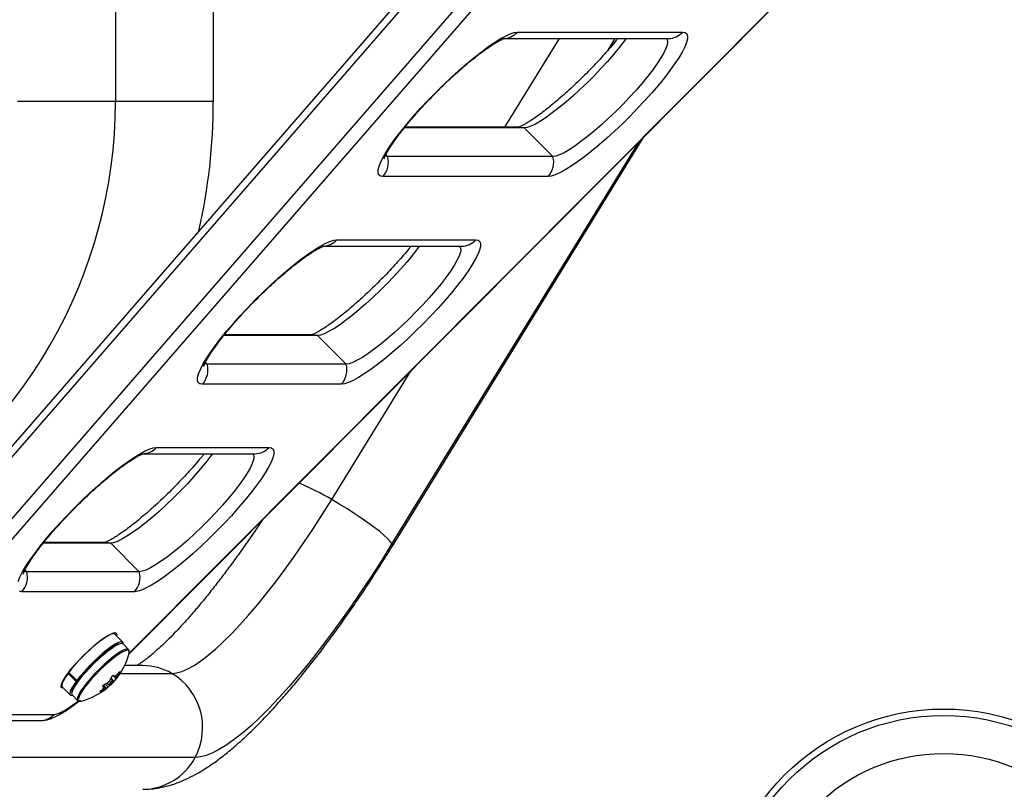
# Model space of a CAD drawing. Extents: x 1751 to 2361, y 2179 to 2638.
# Drawn here: x 2057 to 2069, y 2444 to 2453 of the extents above; entities that cross this region are included whole.
import ezdxf

# ---------------------------------------------------------------- set-up
doc = ezdxf.new("R2010")
doc.units = 0
doc.header["$LTSCALE"] = 0.125
doc.header["$MEASUREMENT"] = 0
doc.layers.add('CONTOUR', color=7, linetype='CONTINUOUS')

msp = doc.modelspace()

# ---------------------------------------------------------------- linework, layer by layer
at = {"layer": 'CONTOUR'}
for p, q in [((2058.40724, 2455.69607), (2058.40724, 2452.13357)), ((2059.59474, 2455.69607), (2059.59474, 2452.13357)), ((2063.02616, 2454.71175), (2055.17276, 2445.67802)), ((2063.04757, 2454.60752), (2055.19417, 2445.57378)), ((2063.39498, 2454.26019), (2055.54159, 2445.22645)), ((2063.56225, 2454.2004), (2055.70885, 2445.16667)), ((2058.57208, 2445.43617), (2066.78484, 2453.68003)), ((2058.5728, 2445.44308), (2066.78155, 2453.68293)), ((2063.28257, 2452.97334), (2065.28759, 2452.97334)), ((2063.12557, 2452.89701), (2065.11389, 2452.89701)), ((2063.78953, 2452.89701), (2063.12779, 2451.82051)), ((2064.38324, 2452.7576), (2064.46894, 2452.89701)), ((2058.40724, 2452.13357), (2057.21974, 2452.13357)), ((2059.59474, 2452.13357), (2058.40724, 2452.13357)), ((2063.36608, 2451.81308), (2061.91045, 2451.81308)), ((2063.30766, 2451.82051), (2061.91638, 2451.82051)), ((2063.71349, 2451.46575), (2063.36608, 2451.81308)), ((2064.75727, 2451.64478), (2061.76152, 2446.77138)), ((2061.76684, 2446.74222), (2064.81796, 2451.7057)), ((2061.70846, 2451.46575), (2061.68726, 2451.48695)), ((2063.71349, 2451.46575), (2061.70846, 2451.46575)), ((2063.65507, 2451.22318), (2061.65004, 2451.22318)), ((2061.09384, 2450.45565), (2062.77941, 2450.45565)), ((2060.93684, 2450.37932), (2062.6057, 2450.37932)), ((2060.85789, 2449.29539), (2059.72172, 2449.29539)), ((2060.79947, 2449.30282), (2059.72765, 2449.30282)), ((2061.2053, 2448.94806), (2060.85789, 2449.29539)), ((2059.51973, 2448.94806), (2059.49853, 2448.96926)), ((2061.2053, 2448.94806), (2059.51973, 2448.94806)), ((2061.03131, 2447.30476), (2061.99433, 2448.87138)), ((2061.14688, 2448.70549), (2059.46131, 2448.70549)), ((2058.74811, 2447.86163), (2060.09751, 2447.86163)), ((2058.90511, 2447.93796), (2060.27122, 2447.93796)), ((2058.3497, 2446.7777), (2057.53299, 2446.7777)), ((2058.29128, 2446.78513), (2057.53892, 2446.78513)), ((2058.69711, 2446.43038), (2058.3497, 2446.7777)), ((2057.331, 2446.43038), (2057.3098, 2446.45157)), ((2058.69711, 2446.43038), (2057.331, 2446.43038)), ((2058.63869, 2446.1878), (2057.27258, 2446.1878)), ((2058.49661, 2445.57474), (2058.39916, 2445.67217)), ((2058.20952, 2445.58096), (2058.20852, 2445.58196)), ((2058.27792, 2445.63342), (2058.27393, 2445.62762)), ((2058.56695, 2445.48875), (2058.50012, 2445.55557)), ((2058.57249, 2445.44172), (2058.57435, 2445.44998)), ((2057.83271, 2445.19784), (2057.84504, 2445.20557)), ((2057.93016, 2445.10041), (2057.83271, 2445.19784)), ((2057.84129, 2445.20933), (2057.93874, 2445.1119)), ((2057.85541, 2445.22797), (2057.85553, 2445.22785)), ((2058.45864, 2445.21111), (2058.45503, 2445.21473)), ((2058.46529, 2445.19794), (2059.09078, 2445.19794)), ((2058.73956, 2445.29198), (2058.5188, 2445.29198)), ((2057.93016, 2445.10041), (2057.94885, 2445.11213)), ((2057.95677, 2445.12275), (2057.93874, 2445.1119)), ((2058.30226, 2445.0795), (2058.32537, 2445.0564)), ((2058.38061, 2445.11165), (2058.35409, 2445.13816)), ((2058.36224, 2445.07331), (2058.3574, 2445.07815)), ((2058.36806, 2445.08955), (2058.37315, 2445.08446)), ((2058.41674, 2445.13216), (2058.37669, 2445.1722)), ((2058.40956, 2445.16511), (2058.4244, 2445.15027)), ((2058.41456, 2445.17003), (2058.42759, 2445.157)), ((2057.76093, 2445.03379), (2057.85838, 2444.93636)), ((2058.22619, 2444.98036), (2058.22966, 2444.97689)), ((2058.27169, 2445.02761), (2058.25341, 2445.04589)), ((2058.27188, 2445.02746), (2058.25343, 2445.04591)), ((2058.25822, 2445.0518), (2058.29365, 2445.01638)), ((2058.2999, 2445.01625), (2058.26148, 2445.05466)), ((2058.28584, 2445.012), (2058.27201, 2445.02583)), ((2058.28286, 2445.06751), (2058.31861, 2445.03178)), ((2057.88148, 2444.93677), (2057.94831, 2444.86996)), ((2055.30042, 2444.6246), (2057.48959, 2444.6246)), ((2055.47413, 2444.70093), (2057.6633, 2444.70093)), ((2059.37317, 2444.17837), (2052.38506, 2444.17837))]:
    msp.add_line(p, q, dxfattribs=at)
at = {"layer": 'CONTOUR', "flags": 128}
for points in [[(2061.65004, 2451.22318), (2061.62079, 2451.22831), (2061.60144, 2451.24364), (2061.59224, 2451.26899), (2061.59328, 2451.30406), (2061.60456, 2451.34844), (2061.62594, 2451.40161), (2061.65718, 2451.46296), (2061.6979, 2451.53175), (2061.74763, 2451.60718), (2061.80578, 2451.68837), (2061.87168, 2451.77436), (2061.94455, 2451.86415), (2062.02354, 2451.95669), (2062.10772, 2452.05089), (2062.1961, 2452.14564), (2062.28766, 2452.23983), (2062.3813, 2452.33237), (2062.47594, 2452.42216), (2062.57047, 2452.50816), (2062.66378, 2452.58935), (2062.75477, 2452.66478), (2062.84238, 2452.73357), (2062.92558, 2452.79491), (2063.0034, 2452.84808), (2063.07492, 2452.89246), (2063.13931, 2452.92753), (2063.1958, 2452.95288), (2063.24374, 2452.96821), (2063.28257, 2452.97334)], [(2065.28759, 2452.97334), (2065.31685, 2452.96821), (2065.33619, 2452.95288), (2065.3454, 2452.92753), (2065.34436, 2452.89246), (2065.33308, 2452.84808), (2065.31169, 2452.79491), (2065.28046, 2452.73357), (2065.23974, 2452.66478), (2065.19001, 2452.58935), (2065.13185, 2452.50816), (2065.06595, 2452.42216), (2064.99308, 2452.33237), (2064.9141, 2452.23983), (2064.82992, 2452.14564), (2064.74153, 2452.05089), (2064.64998, 2451.95669), (2064.55634, 2451.86415), (2064.4617, 2451.77436), (2064.36717, 2451.68837), (2064.27386, 2451.60718), (2064.18287, 2451.53175), (2064.09526, 2451.46296), (2064.01205, 2451.40161), (2063.93424, 2451.34844), (2063.86272, 2451.30406), (2063.79833, 2451.26899), (2063.74184, 2451.24364), (2063.6939, 2451.22831), (2063.65507, 2451.22318)], [(2064.60026, 2452.89701), (2064.57806, 2452.86672), (2064.517, 2452.7875), (2064.44894, 2452.70457), (2064.37487, 2452.61913), (2064.29588, 2452.53242), (2064.21312, 2452.44572), (2064.12778, 2452.36027), (2064.04113, 2452.27734), (2063.95441, 2452.19813), (2063.8689, 2452.12379), (2063.78585, 2452.05541), (2063.70645, 2451.99399), (2063.63188, 2451.94042), (2063.56321, 2451.89548), (2063.50146, 2451.85983), (2063.44751, 2451.83399), (2063.40217, 2451.81833), (2063.36608, 2451.81308)], [(2064.60026, 2452.89701), (2064.57806, 2452.86672), (2064.517, 2452.7875), (2064.44894, 2452.70457), (2064.37487, 2452.61913), (2064.29588, 2452.53242), (2064.21312, 2452.44572), (2064.12778, 2452.36027), (2064.04113, 2452.27734), (2063.95441, 2452.19813), (2063.8689, 2452.12379), (2063.78585, 2452.05541), (2063.70645, 2451.99399), (2063.63188, 2451.94042), (2063.56321, 2451.89548), (2063.50146, 2451.85983), (2063.44751, 2451.83399), (2063.40217, 2451.81833), (2063.36608, 2451.81308)], [(2065.08563, 2452.89701), (2065.09791, 2452.88353), (2065.10364, 2452.85769), (2065.09889, 2452.82204), (2065.08372, 2452.7771), (2065.05835, 2452.72353), (2065.02315, 2452.6621), (2064.97865, 2452.59372), (2064.92548, 2452.51939), (2064.86441, 2452.44017), (2064.79635, 2452.35724), (2064.72229, 2452.2718), (2064.6433, 2452.18509), (2064.56053, 2452.09839), (2064.4752, 2452.01294), (2064.38854, 2451.93001), (2064.30183, 2451.8508), (2064.21632, 2451.77646), (2064.13326, 2451.70808), (2064.05387, 2451.64666), (2063.97929, 2451.59309), (2063.91063, 2451.54815), (2063.84887, 2451.5125), (2063.79493, 2451.48666), (2063.74958, 2451.471), (2063.71349, 2451.46575)], [(2065.08563, 2452.89701), (2065.09791, 2452.88353), (2065.10364, 2452.85769), (2065.09889, 2452.82204), (2065.08372, 2452.7771), (2065.05835, 2452.72353), (2065.02315, 2452.6621), (2064.97865, 2452.59372), (2064.92548, 2452.51939), (2064.86441, 2452.44017), (2064.79635, 2452.35724), (2064.72229, 2452.2718), (2064.6433, 2452.18509), (2064.56053, 2452.09839), (2064.4752, 2452.01294), (2064.38854, 2451.93001), (2064.30183, 2451.8508), (2064.21632, 2451.77646), (2064.13326, 2451.70808), (2064.05387, 2451.64666), (2063.97929, 2451.59309), (2063.91063, 2451.54815), (2063.84887, 2451.5125), (2063.79493, 2451.48666), (2063.74958, 2451.471), (2063.71349, 2451.46575)], [(2063.30766, 2451.82051), (2063.33499, 2451.8189), (2063.36608, 2451.81308)], [(2061.70846, 2451.46575), (2061.68216, 2451.471), (2061.67243, 2451.4779)], [(2061.70846, 2451.46575), (2061.68216, 2451.471), (2061.67834, 2451.47315)], [(2059.46131, 2448.70549), (2059.43206, 2448.71062), (2059.41271, 2448.72595), (2059.40351, 2448.7513), (2059.40455, 2448.78637), (2059.41583, 2448.83075), (2059.43721, 2448.88393), (2059.46845, 2448.94527), (2059.50917, 2449.01406), (2059.5589, 2449.08949), (2059.61705, 2449.17068), (2059.68295, 2449.25667), (2059.75582, 2449.34646), (2059.83481, 2449.439), (2059.91899, 2449.5332), (2060.00737, 2449.62795), (2060.09892, 2449.72214), (2060.19257, 2449.81468), (2060.28721, 2449.90447), (2060.38174, 2449.99047), (2060.47505, 2450.07166), (2060.56604, 2450.14709), (2060.65365, 2450.21588), (2060.73685, 2450.27722), (2060.81467, 2450.33039), (2060.88619, 2450.37477), (2060.95057, 2450.40985), (2061.00707, 2450.43519), (2061.05501, 2450.45052), (2061.09384, 2450.45565)], [(2062.77941, 2450.45565), (2062.80866, 2450.45052), (2062.82801, 2450.43519), (2062.83721, 2450.40985), (2062.83617, 2450.37477), (2062.82489, 2450.33039), (2062.80351, 2450.27722), (2062.77227, 2450.21588), (2062.73155, 2450.14709), (2062.68182, 2450.07166), (2062.62367, 2449.99047), (2062.55777, 2449.90447), (2062.4849, 2449.81468), (2062.40591, 2449.72214), (2062.32173, 2449.62795), (2062.23335, 2449.5332), (2062.14179, 2449.439), (2062.04815, 2449.34646), (2061.95351, 2449.25667), (2061.85898, 2449.17068), (2061.76567, 2449.08949), (2061.67468, 2449.01406), (2061.58707, 2448.94527), (2061.50387, 2448.88393), (2061.42605, 2448.83075), (2061.35453, 2448.78637), (2061.29014, 2448.7513), (2061.23365, 2448.72595), (2061.18571, 2448.71062), (2061.14688, 2448.70549)], [(2062.09207, 2450.37932), (2062.06987, 2450.34903), (2062.00881, 2450.26981), (2061.94075, 2450.18688), (2061.86669, 2450.10144), (2061.78769, 2450.01473), (2061.70493, 2449.92803), (2061.6196, 2449.84258), (2061.53294, 2449.75965), (2061.44622, 2449.68044), (2061.36071, 2449.6061), (2061.27766, 2449.53772), (2061.19826, 2449.4763), (2061.12369, 2449.42273), (2061.05502, 2449.37779), (2060.99327, 2449.34214), (2060.93932, 2449.3163), (2060.89398, 2449.30064), (2060.85789, 2449.29539)], [(2062.09207, 2450.37932), (2062.06987, 2450.34903), (2062.00881, 2450.26981), (2061.94075, 2450.18688), (2061.86669, 2450.10144), (2061.78769, 2450.01473), (2061.70493, 2449.92803), (2061.6196, 2449.84258), (2061.53294, 2449.75965), (2061.44622, 2449.68044), (2061.36071, 2449.6061), (2061.27766, 2449.53772), (2061.19826, 2449.4763), (2061.12369, 2449.42273), (2061.05502, 2449.37779), (2060.99327, 2449.34214), (2060.93932, 2449.3163), (2060.89398, 2449.30064), (2060.85789, 2449.29539)], [(2062.57745, 2450.37932), (2062.58972, 2450.36584), (2062.59545, 2450.34), (2062.5907, 2450.30435), (2062.57553, 2450.25941), (2062.55016, 2450.20584), (2062.51497, 2450.14441), (2062.47046, 2450.07604), (2062.41729, 2450.0017), (2062.35623, 2449.92249), (2062.28817, 2449.83955), (2062.2141, 2449.75411), (2062.13511, 2449.6674), (2062.05234, 2449.5807), (2061.96701, 2449.49525), (2061.88035, 2449.41232), (2061.79364, 2449.33311), (2061.70813, 2449.25877), (2061.62507, 2449.19039), (2061.54568, 2449.12897), (2061.4711, 2449.0754), (2061.40244, 2449.03046), (2061.34068, 2448.99481), (2061.28674, 2448.96897), (2061.24139, 2448.95331), (2061.2053, 2448.94806)], [(2062.57745, 2450.37932), (2062.58972, 2450.36584), (2062.59545, 2450.34), (2062.5907, 2450.30435), (2062.57553, 2450.25941), (2062.55016, 2450.20584), (2062.51497, 2450.14441), (2062.47046, 2450.07604), (2062.41729, 2450.0017), (2062.35623, 2449.92249), (2062.28817, 2449.83955), (2062.2141, 2449.75411), (2062.13511, 2449.6674), (2062.05234, 2449.5807), (2061.96701, 2449.49525), (2061.88035, 2449.41232), (2061.79364, 2449.33311), (2061.70813, 2449.25877), (2061.62507, 2449.19039), (2061.54568, 2449.12897), (2061.4711, 2449.0754), (2061.40244, 2449.03046), (2061.34068, 2448.99481), (2061.28674, 2448.96897), (2061.24139, 2448.95331), (2061.2053, 2448.94806)], [(2060.79947, 2449.30282), (2060.8268, 2449.30121), (2060.85789, 2449.29539)], [(2059.51973, 2448.94806), (2059.49343, 2448.95331), (2059.4837, 2448.96021)], [(2059.51973, 2448.94806), (2059.49343, 2448.95331), (2059.48961, 2448.95546)], [(2057.2271, 2446.31306), (2057.24848, 2446.36624), (2057.27972, 2446.42758), (2057.32044, 2446.49637), (2057.37017, 2446.5718), (2057.42832, 2446.65299), (2057.49422, 2446.73898), (2057.56709, 2446.82877), (2057.64608, 2446.92131), (2057.73026, 2447.01551), (2057.81864, 2447.11026), (2057.91019, 2447.20445), (2058.00384, 2447.29699), (2058.09848, 2447.38678), (2058.19301, 2447.47278), (2058.28632, 2447.55397), (2058.37731, 2447.6294), (2058.46492, 2447.69819), (2058.54812, 2447.75953), (2058.62594, 2447.8127), (2058.69746, 2447.85708), (2058.76184, 2447.89216), (2058.81834, 2447.91751), (2058.86628, 2447.93283), (2058.90511, 2447.93796)], [(2059.58388, 2447.86163), (2059.56168, 2447.83134), (2059.50062, 2447.75213), (2059.43256, 2447.66919), (2059.3585, 2447.58375), (2059.27951, 2447.49704), (2059.19674, 2447.41034), (2059.11141, 2447.32489), (2059.02475, 2447.24196), (2058.93804, 2447.16275), (2058.85253, 2447.08841), (2058.76947, 2447.02003), (2058.69007, 2446.95861), (2058.6155, 2446.90504), (2058.54684, 2446.8601), (2058.48508, 2446.82445), (2058.43114, 2446.79861), (2058.38579, 2446.78295), (2058.3497, 2446.7777)], [(2059.58388, 2447.86163), (2059.56168, 2447.83134), (2059.50062, 2447.75213), (2059.43256, 2447.66919), (2059.3585, 2447.58375), (2059.27951, 2447.49704), (2059.19674, 2447.41034), (2059.11141, 2447.32489), (2059.02475, 2447.24196), (2058.93804, 2447.16275), (2058.85253, 2447.08841), (2058.76947, 2447.02003), (2058.69007, 2446.95861), (2058.6155, 2446.90504), (2058.54684, 2446.8601), (2058.48508, 2446.82445), (2058.43114, 2446.79861), (2058.38579, 2446.78295), (2058.3497, 2446.7777)], [(2060.27122, 2447.93796), (2060.30047, 2447.93283), (2060.31982, 2447.91751), (2060.32902, 2447.89216), (2060.32798, 2447.85708), (2060.3167, 2447.8127), (2060.29532, 2447.75953), (2060.26408, 2447.69819), (2060.22336, 2447.6294), (2060.17363, 2447.55397), (2060.11548, 2447.47278), (2060.04958, 2447.38678), (2059.97671, 2447.29699), (2059.89772, 2447.20445), (2059.81354, 2447.11026), (2059.72516, 2447.01551), (2059.63361, 2446.92131), (2059.53996, 2446.82877), (2059.44532, 2446.73898), (2059.35079, 2446.65299), (2059.25748, 2446.5718), (2059.16649, 2446.49637), (2059.07888, 2446.42758), (2058.99568, 2446.36624), (2058.91786, 2446.31306), (2058.84634, 2446.26868), (2058.78196, 2446.23361), (2058.72546, 2446.20826), (2058.67752, 2446.19293), (2058.63869, 2446.1878)], [(2060.06926, 2447.86163), (2060.08153, 2447.84815), (2060.08727, 2447.82231), (2060.08251, 2447.78666), (2060.06734, 2447.74172), (2060.04197, 2447.68815), (2060.00678, 2447.62673), (2059.96227, 2447.55835), (2059.9091, 2447.48401), (2059.84804, 2447.4048), (2059.77998, 2447.32186), (2059.70591, 2447.23642), (2059.62692, 2447.14971), (2059.54416, 2447.06301), (2059.45882, 2446.97757), (2059.37217, 2446.89463), (2059.28545, 2446.81542), (2059.19994, 2446.74108), (2059.11688, 2446.6727), (2059.03749, 2446.61128), (2058.96292, 2446.55771), (2058.89425, 2446.51277), (2058.8325, 2446.47712), (2058.77855, 2446.45128), (2058.7332, 2446.43562), (2058.69711, 2446.43038)], [(2060.06926, 2447.86163), (2060.08153, 2447.84815), (2060.08727, 2447.82231), (2060.08251, 2447.78666), (2060.06734, 2447.74172), (2060.04197, 2447.68815), (2060.00678, 2447.62673), (2059.96227, 2447.55835), (2059.9091, 2447.48401), (2059.84804, 2447.4048), (2059.77998, 2447.32186), (2059.70591, 2447.23642), (2059.62692, 2447.14971), (2059.54416, 2447.06301), (2059.45882, 2446.97757), (2059.37217, 2446.89463), (2059.28545, 2446.81542), (2059.19994, 2446.74108), (2059.11688, 2446.6727), (2059.03749, 2446.61128), (2058.96292, 2446.55771), (2058.89425, 2446.51277), (2058.8325, 2446.47712), (2058.77855, 2446.45128), (2058.7332, 2446.43562), (2058.69711, 2446.43038)], [(2059.09078, 2445.19794), (2059.14905, 2445.20403), (2059.21359, 2445.22226), (2059.28412, 2445.25256), (2059.36034, 2445.2948), (2059.44193, 2445.3488), (2059.52853, 2445.41432), (2059.61977, 2445.49109), (2059.71526, 2445.57877), (2059.81459, 2445.67699), (2059.91735, 2445.78534), (2060.02308, 2445.90334), (2060.13133, 2446.0305), (2060.24165, 2446.16626), (2060.35356, 2446.31005), (2060.46657, 2446.46124), (2060.58021, 2446.6192), (2060.694, 2446.78325), (2060.80743, 2446.95268), (2060.92003, 2447.12676), (2061.03131, 2447.30476)], [(2061.76152, 2446.77138), (2061.74133, 2446.79924), (2061.70864, 2446.83394), (2061.66414, 2446.87476), (2061.60871, 2446.92089), (2061.5435, 2446.97137), (2061.46983, 2447.02518), (2061.3892, 2447.08123), (2061.30325, 2447.13837), (2061.21373, 2447.19545), (2061.12247, 2447.25129), (2061.03131, 2447.30476)], [(2058.29128, 2446.78513), (2058.31862, 2446.78352), (2058.3497, 2446.7777)], [(2061.76152, 2446.77138), (2061.63709, 2446.57203), (2061.51127, 2446.3766), (2061.38451, 2446.18577), (2061.25726, 2446.00021), (2061.12998, 2445.82059), (2061.0031, 2445.64753), (2060.87709, 2445.48166), (2060.75238, 2445.32356), (2060.62943, 2445.17379), (2060.50865, 2445.03288), (2060.39049, 2444.90132), (2060.27536, 2444.77959), (2060.16366, 2444.66811), (2060.05579, 2444.56728), (2059.95214, 2444.47745), (2059.85307, 2444.39895), (2059.75893, 2444.33205), (2059.67005, 2444.27699), (2059.58675, 2444.23396), (2059.50933, 2444.20311), (2059.43805, 2444.18456), (2059.37317, 2444.17837)], [(2061.76685, 2446.74223), (2061.76882, 2446.75092), (2061.76152, 2446.77138)], [(2057.331, 2446.43038), (2057.3047, 2446.43562), (2057.29497, 2446.44252)], [(2057.331, 2446.43038), (2057.3047, 2446.43562), (2057.30088, 2446.43778)], [(2057.27258, 2446.1878), (2057.24333, 2446.19293)], [(2057.77712, 2445.0176), (2057.77133, 2445.01726), (2057.75504, 2445.02238), (2057.7488, 2445.0376), (2057.7528, 2445.06243), (2057.76693, 2445.09615), (2057.79074, 2445.13771), (2057.82352, 2445.18586), (2057.86427, 2445.23912), (2057.91176, 2445.2959), (2057.96453, 2445.35445), (2058.02099, 2445.413), (2058.07942, 2445.46978), (2058.13805, 2445.52305), (2058.19509, 2445.57119), (2058.24881, 2445.61275), (2058.29758, 2445.64647), (2058.33991, 2445.67131), (2058.37453, 2445.68652), (2058.40038, 2445.69164), (2058.40038, 2445.69164)], [(2058.39916, 2445.67217), (2058.39401, 2445.67564), (2058.3744, 2445.67693), (2058.34546, 2445.66793), (2058.30809, 2445.64894), (2058.26348, 2445.62056), (2058.21305, 2445.58369), (2058.1584, 2445.53949), (2058.10127, 2445.48938), (2058.04346, 2445.43494), (2057.98681, 2445.37789), (2057.93312, 2445.32006), (2057.88409, 2445.26327), (2057.84129, 2445.20933)], [(2058.40038, 2445.69164), (2058.41667, 2445.68652), (2058.4229, 2445.67131), (2058.42024, 2445.6511)], [(2058.50012, 2445.55557), (2058.49369, 2445.55949), (2058.47362, 2445.55973), (2058.44446, 2445.5499), (2058.40714, 2445.5303), (2058.36287, 2445.50157), (2058.31307, 2445.46464), (2058.25934, 2445.42068), (2058.20341, 2445.37111), (2058.14707, 2445.31752), (2058.09214, 2445.26165), (2058.04038, 2445.20527), (2057.99345, 2445.15021), (2057.95286, 2445.09824), (2057.91993, 2445.05102), (2057.8957, 2445.01007), (2057.88095, 2444.97671), (2057.87616, 2444.95201), (2057.88148, 2444.93677)], [(2058.44436, 2445.55734), (2058.41674, 2445.54629), (2058.37786, 2445.5245), (2058.33223, 2445.4936), (2058.28142, 2445.45465), (2058.22716, 2445.40897), (2058.17128, 2445.35811), (2058.1157, 2445.30381), (2058.06231, 2445.24792), (2058.01292, 2445.19234), (2057.96922, 2445.13896), (2057.9327, 2445.0896), (2057.9046, 2445.04594), (2057.88587, 2445.00947), (2057.87716, 2444.98143), (2057.87675, 2444.97001)], [(2058.50186, 2445.55383), (2058.5011, 2445.56669), (2058.49146, 2445.57821), (2058.47185, 2445.5795), (2058.44291, 2445.57051), (2058.40554, 2445.55152), (2058.36093, 2445.52314), (2058.3105, 2445.48626), (2058.25585, 2445.44207), (2058.19872, 2445.39195), (2058.14091, 2445.33751), (2058.08426, 2445.28047), (2058.03057, 2445.22263), (2057.98154, 2445.16584), (2057.93874, 2445.1119)], [(2058.5714, 2445.46377), (2058.57086, 2445.48236), (2058.56052, 2445.49268), (2058.54045, 2445.49292), (2058.51129, 2445.48309), (2058.47397, 2445.46349), (2058.4297, 2445.43476), (2058.3799, 2445.39782), (2058.32617, 2445.35386), (2058.27024, 2445.30429), (2058.2139, 2445.25071), (2058.15897, 2445.19483), (2058.10721, 2445.13846), (2058.06028, 2445.0834), (2058.01969, 2445.03142), (2057.98676, 2444.9842), (2057.96253, 2444.94325), (2057.94778, 2444.90989), (2057.94299, 2444.88519), (2057.94832, 2444.86995), (2057.96358, 2444.86465), (2057.98708, 2444.86906)], [(2058.55321, 2445.47962), (2058.54493, 2445.47856), (2058.51625, 2445.46889), (2058.47955, 2445.44961), (2058.43602, 2445.42136), (2058.38704, 2445.38504), (2058.3342, 2445.34181), (2058.2792, 2445.29306), (2058.22379, 2445.24036), (2058.16977, 2445.18541), (2058.11887, 2445.12997), (2058.07272, 2445.07582), (2058.0328, 2445.02471), (2058.00041, 2444.97827), (2057.97658, 2444.938), (2057.96208, 2444.9052), (2057.95813, 2444.88996)], [(2058.57403, 2445.44367), (2058.5751, 2445.44845), (2058.57484, 2445.46817), (2058.56467, 2445.47832), (2058.55321, 2445.47962)], [(2057.83271, 2445.19784), (2057.79934, 2445.14969), (2057.77487, 2445.108), (2057.76009, 2445.07408), (2057.75546, 2445.04901), (2057.76093, 2445.03379)], [(2057.93016, 2445.10041), (2057.89679, 2445.05227), (2057.87232, 2445.01057), (2057.85754, 2444.97665), (2057.85291, 2444.95159), (2057.85858, 2444.93617), (2057.87437, 2444.93088), (2057.88611, 2444.93214)], [(2058.33348, 2445.07309), (2058.32723, 2445.06401), (2058.3249, 2445.05799), (2058.32685, 2445.05592), (2058.33278, 2445.05814), (2058.34178, 2445.06429), (2058.35249, 2445.07345), (2058.36328, 2445.08421), (2058.3725, 2445.09495), (2058.37875, 2445.10403), (2058.38108, 2445.11005), (2058.37913, 2445.11212), (2058.3732, 2445.10991), (2058.36419, 2445.10375), (2058.35348, 2445.09459), (2058.3427, 2445.08383), (2058.33348, 2445.07309)], [(2057.6633, 2444.70093), (2057.69664, 2444.70642), (2057.73956, 2444.72277), (2057.79123, 2444.74966), (2057.85064, 2444.78657), (2057.91664, 2444.83279), (2057.95931, 2444.86496)], [(2057.95813, 2444.88996), (2057.95737, 2444.88091), (2057.96261, 2444.86591), (2057.96723, 2444.86274)], [(2057.96723, 2444.86274), (2057.97763, 2444.8607), (2057.99339, 2444.86289)]]:
    msp.add_lwpolyline(points, dxfattribs=at)
at = {"layer": 'CONTOUR'}
for radius in [2.7275, 2.64952, 2.18858]:
    msp.add_circle((2068.45247, 2442.03798), radius, dxfattribs=at)
for centre, radius, start, end in [((2063.10802, 2453.13473), 0.23772, 270.24272, 317.243614), ((2065.11334, 2453.13406), 0.23705, 270.131819, 317.314229), ((2052.50094, 2452.13357), 5.9063, 300, 0), ((2052.50094, 2452.13357), 7.0938, 347.198537, 0), ((2061.4618, 2451.39684), 0.25612, 317.3088, 15.609564), ((2063.46682, 2451.39684), 0.25612, 317.3088, 15.609564), ((2060.91929, 2450.61704), 0.23772, 270.24272, 317.243614), ((2062.60515, 2450.61637), 0.23705, 270.131819, 317.314229), ((2059.27306, 2448.87915), 0.25612, 317.3088, 15.609564), ((2060.95863, 2448.87915), 0.25612, 317.3088, 15.609564), ((2058.73056, 2448.09935), 0.23772, 270.24272, 317.243614), ((2060.09696, 2448.09868), 0.23705, 270.131819, 317.314229), ((2059.48344, 2444.70966), 3.02166, 59.185619, 67.65029), ((2057.08433, 2446.36146), 0.25612, 317.3088, 15.609564), ((2058.45044, 2446.36146), 0.25612, 317.3088, 15.609564), ((2057.79573, 2445.64114), 0.80295, 321.180364, 345.763434), ((2057.96304, 2445.61841), 0.63632, 314.663523, 320.484295), ((2057.91125, 2445.48919), 0.61397, 327.2449, 333.069734), ((2058.73901, 2444.58702), 0.70496, 60.066894, 89.955406), ((2058.7029, 2444.54162), 0.76237, 331.545189, 59.417589), ((2057.93194, 2445.65671), 0.68579, 299.232734, 304.770002), ((2057.79573, 2445.64114), 0.80295, 311.028973, 321.180364), ((2057.8176, 2445.43671), 0.61397, 327.2449, 333.069734), ((2057.92585, 2445.53704), 0.63632, 314.663523, 320.484295), ((2058.623, 2445.50847), 0.41113, 234.404035, 237.572151), ((2058.42778, 2445.15824), 0.00867, 247.697839, 289.976626), ((2057.79573, 2445.64114), 0.80295, 284.250629, 309.124396), ((2057.86629, 2445.39986), 0.55273, 310.458599, 316.706239), ((2057.89475, 2445.57535), 0.68579, 299.232734, 304.770002), ((2058.49215, 2445.37463), 0.41113, 234.404035, 237.572151), ((2058.29694, 2445.0244), 0.00867, 247.697839, 289.976626), ((2057.95994, 2445.45234), 0.55273, 310.458599, 316.706239), ((2057.48875, 2444.86232), 0.23772, 270.202288, 317.243759), ((2058.73484, 2444.51241), 0.72045, 270.374954, 332.376752)]:
    msp.add_arc(centre, radius, start, end, dxfattribs=at)
for points, knots in [([(2061.6664, 2451.43803), (2061.66634, 2451.43773), (2061.66609, 2451.43648), (2061.66843, 2451.44502), (2061.67556, 2451.46292), (2061.68921, 2451.49191), (2061.71032, 2451.53073), (2061.73966, 2451.57919), (2061.77742, 2451.63629), (2061.82339, 2451.70094), (2061.87708, 2451.77193), (2061.93783, 2451.84802), (2062.00484, 2451.92801), (2062.07725, 2452.01074), (2062.15417, 2452.09509), (2062.23463, 2452.17994), (2062.31765, 2452.26424), (2062.40222, 2452.34692), (2062.48729, 2452.42698), (2062.5718, 2452.50343), (2062.65468, 2452.57533), (2062.73482, 2452.64179), (2062.81112, 2452.70198), (2062.8824, 2452.75509), (2062.94745, 2452.80044), (2063.00496, 2452.83742), (2063.05184, 2452.86465), (2063.08759, 2452.88292), (2063.11159, 2452.89343), (2063.12556, 2452.89812), (2063.12624, 2452.89826), (2063.12652, 2452.89831)], [0, 0, 0, 0, 0.00757438, 0.03205381, 0.0591024, 0.08886143, 0.12113913, 0.15553431, 0.19158114, 0.22885315, 0.2670079, 0.30578957, 0.34501333, 0.38454634, 0.42429175, 0.46417654, 0.5041429, 0.54414183, 0.5841193, 0.62402306, 0.66380036, 0.70338671, 0.74269844, 0.78162216, 0.81999975, 0.85760729, 0.89412943, 0.92551715, 0.95463329, 0.98120018, 1, 1, 1, 1]), ([(2064.50014, 2452.89701), (2064.49284, 2452.88782), (2064.4653, 2452.85311), (2064.41144, 2452.78936), (2064.33933, 2452.70681), (2064.26233, 2452.62242), (2064.18189, 2452.53758), (2064.09887, 2452.45328), (2064.0143, 2452.37059), (2063.92923, 2452.29054), (2063.84472, 2452.21409), (2063.76184, 2452.14218), (2063.6817, 2452.07572), (2063.6054, 2452.01554), (2063.53412, 2451.96242), (2063.46907, 2451.91708), (2063.41156, 2451.8801), (2063.36467, 2451.85287), (2063.32892, 2451.8346), (2063.30492, 2451.82409), (2063.29096, 2451.81939), (2063.29028, 2451.81926), (2063.28999, 2451.8192)], [0, 0, 0, 0, 0.019949434, 0.075323516, 0.131134195, 0.187244709, 0.243552005, 0.299974459, 0.356442893, 0.412881032, 0.469215096, 0.525370648, 0.581256624, 0.636754889, 0.691705408, 0.745884913, 0.798977302, 0.850537382, 0.894848947, 0.935953619, 0.973459376, 1, 1, 1, 1]), ([(2059.47767, 2448.92034), (2059.47761, 2448.92004), (2059.47736, 2448.91879), (2059.4797, 2448.92733), (2059.48683, 2448.94523), (2059.50048, 2448.97422), (2059.52159, 2449.01304), (2059.55093, 2449.0615), (2059.58869, 2449.1186), (2059.63466, 2449.18325), (2059.68835, 2449.25424), (2059.7491, 2449.33033), (2059.81611, 2449.41032), (2059.88852, 2449.49306), (2059.96544, 2449.5774), (2060.0459, 2449.66225), (2060.12892, 2449.74655), (2060.21349, 2449.82923), (2060.29856, 2449.90929), (2060.38307, 2449.98574), (2060.46595, 2450.05764), (2060.54609, 2450.1241), (2060.62239, 2450.18429), (2060.69367, 2450.2374), (2060.75872, 2450.28275), (2060.81623, 2450.31973), (2060.86311, 2450.34696), (2060.89886, 2450.36523), (2060.92286, 2450.37574), (2060.93683, 2450.38043), (2060.93751, 2450.38057), (2060.93779, 2450.38062)], [0, 0, 0, 0, 0.00757438, 0.03205381, 0.0591024, 0.08886143, 0.12113913, 0.15553431, 0.19158114, 0.22885315, 0.2670079, 0.30578957, 0.34501333, 0.38454634, 0.42429175, 0.46417654, 0.5041429, 0.54414183, 0.5841193, 0.62402306, 0.66380036, 0.70338671, 0.74269844, 0.78162216, 0.81999975, 0.85760729, 0.89412943, 0.92551715, 0.95463329, 0.98120018, 1, 1, 1, 1]), ([(2061.99195, 2450.37932), (2061.98465, 2450.37013), (2061.95711, 2450.33542), (2061.90325, 2450.27167), (2061.83114, 2450.18912), (2061.75414, 2450.10473), (2061.67371, 2450.01989), (2061.59068, 2449.93559), (2061.50611, 2449.85291), (2061.42104, 2449.77285), (2061.33653, 2449.6964), (2061.25365, 2449.62449), (2061.17351, 2449.55803), (2061.09721, 2449.49785), (2061.02593, 2449.44473), (2060.96088, 2449.39939), (2060.90337, 2449.36241), (2060.85648, 2449.33518), (2060.82074, 2449.31691), (2060.79673, 2449.3064), (2060.78277, 2449.30171), (2060.78209, 2449.30157), (2060.7818, 2449.30151)], [0, 0, 0, 0, 0.019949434, 0.075323516, 0.131134195, 0.187244709, 0.243552005, 0.299974459, 0.356442893, 0.412881032, 0.469215096, 0.525370648, 0.581256624, 0.636754889, 0.691705408, 0.745884913, 0.798977302, 0.850537382, 0.894848947, 0.935953619, 0.973459376, 1, 1, 1, 1]), ([(2057.28894, 2446.40265), (2057.28888, 2446.40235), (2057.28863, 2446.4011), (2057.29097, 2446.40964), (2057.2981, 2446.42754), (2057.31175, 2446.45653), (2057.33286, 2446.49535), (2057.3622, 2446.54381), (2057.39996, 2446.60091), (2057.44593, 2446.66556), (2057.49962, 2446.73655), (2057.56036, 2446.81264), (2057.62737, 2446.89263), (2057.69979, 2446.97537), (2057.77671, 2447.05971), (2057.85717, 2447.14456), (2057.94019, 2447.22886), (2058.02476, 2447.31154), (2058.10983, 2447.3916), (2058.19434, 2447.46805), (2058.27721, 2447.53995), (2058.35736, 2447.60642), (2058.43365, 2447.6666), (2058.50494, 2447.71971), (2058.56999, 2447.76506), (2058.6275, 2447.80204), (2058.67438, 2447.82927), (2058.71013, 2447.84754), (2058.73413, 2447.85805), (2058.7481, 2447.86274), (2058.74878, 2447.86288), (2058.74906, 2447.86293)], [0, 0, 0, 0, 0.00757438, 0.03205381, 0.0591024, 0.08886143, 0.12113913, 0.15553431, 0.19158114, 0.22885315, 0.2670079, 0.30578957, 0.34501333, 0.38454634, 0.42429175, 0.46417654, 0.5041429, 0.54414183, 0.5841193, 0.62402306, 0.66380036, 0.70338671, 0.74269844, 0.78162216, 0.81999975, 0.85760729, 0.89412943, 0.92551715, 0.95463329, 0.98120018, 1, 1, 1, 1]), ([(2059.48376, 2447.86163), (2059.47646, 2447.85244), (2059.44892, 2447.81773), (2059.39506, 2447.75398), (2059.32295, 2447.67143), (2059.24595, 2447.58704), (2059.16552, 2447.5022), (2059.08249, 2447.4179), (2058.99792, 2447.33522), (2058.91285, 2447.25516), (2058.82834, 2447.17871), (2058.74546, 2447.10681), (2058.66532, 2447.04034), (2058.58902, 2446.98016), (2058.51774, 2446.92704), (2058.45269, 2446.8817), (2058.39518, 2446.84472), (2058.3483, 2446.81749), (2058.31255, 2446.79922), (2058.28855, 2446.78871), (2058.27458, 2446.78402), (2058.2739, 2446.78388), (2058.27362, 2446.78382)], [0, 0, 0, 0, 0.01994943, 0.07532352, 0.1311342, 0.18724471, 0.24355201, 0.29997446, 0.35644289, 0.41288103, 0.4692151, 0.52537065, 0.58125662, 0.63675489, 0.69170541, 0.74588491, 0.7989773, 0.85053738, 0.89484895, 0.93595362, 0.97345938, 1, 1, 1, 1]), ([(2060.19042, 2447.06063), (2060.15782, 2447.01179), (2060.08763, 2446.90662), (2059.97977, 2446.75107), (2059.8675, 2446.59362), (2059.75637, 2446.44279), (2059.64689, 2446.29901), (2059.53958, 2446.16292), (2059.43498, 2446.03507), (2059.33366, 2445.91598), (2059.23623, 2445.80617), (2059.14333, 2445.70611), (2059.05563, 2445.61623), (2058.97387, 2445.53688), (2058.89882, 2445.46833), (2058.83136, 2445.41076), (2058.77222, 2445.36404), (2058.72285, 2445.32838), (2058.68594, 2445.30423), (2058.67055, 2445.29552), (2058.66429, 2445.29198)], [0, 0, 0, 0, 0.05274567, 0.11358431, 0.17425676, 0.23472553, 0.29494714, 0.35487059, 0.41443562, 0.47357056, 0.53219002, 0.59019218, 0.64745624, 0.70384013, 0.75917949, 0.81328903, 0.86596825, 0.91701376, 0.96624073, 1, 1, 1, 1]), ([(2058.73956, 2443.79198), (2058.77365, 2443.79295), (2058.84363, 2443.79496), (2058.94621, 2443.81026), (2059.05001, 2443.83437), (2059.15565, 2443.86863), (2059.26517, 2443.91387), (2059.38069, 2443.97202), (2059.50368, 2444.04509), (2059.63352, 2444.134), (2059.76696, 2444.23704), (2059.9005, 2444.35088), (2060.03203, 2444.47251), (2060.16174, 2444.60093), (2060.29031, 2444.73592), (2060.41828, 2444.87741), (2060.546, 2445.02533), (2060.67365, 2445.17954), (2060.80127, 2445.33983), (2060.92879, 2445.50593), (2061.05609, 2445.67755), (2061.183, 2445.85431), (2061.3093, 2446.03585), (2061.43476, 2446.22172), (2061.55908, 2446.41155), (2061.66983, 2446.58534), (2061.73857, 2446.6965), (2061.76684, 2446.74222)], [0, 0, 0, 0, 0.02671899, 0.0548359, 0.0845002, 0.1163345, 0.15108553, 0.18958339, 0.23243586, 0.279231, 0.32793325, 0.37579821, 0.42226351, 0.46747162, 0.51168766, 0.55514158, 0.5980089, 0.64042031, 0.68247359, 0.72424289, 0.76578545, 0.80714624, 0.84836126, 0.88945992, 0.93046668, 0.97140242, 1, 1, 1, 1]), ([(2058.45393, 2445.21352), (2058.45491, 2445.21465), (2058.45687, 2445.21691), (2058.4592, 2445.21881), (2058.46072, 2445.21927), (2058.46124, 2445.21821), (2058.46074, 2445.2158), (2058.45966, 2445.21315), (2058.45882, 2445.21147), (2058.45864, 2445.21111)], [0, 0, 0, 0, 0.16177675, 0.32364591, 0.48328487, 0.64080248, 0.79804278, 0.95691556, 1, 1, 1, 1]), ([(2058.32304, 2445.09337), (2058.32435, 2445.09436), (2058.32698, 2445.09634), (2058.33071, 2445.10015), (2058.3329, 2445.10293), (2058.33383, 2445.10435), (2058.33394, 2445.10452)], [0, 0, 0, 0, 0.31880728, 0.63766921, 0.95552838, 1, 1, 1, 1]), ([(2058.37315, 2445.08446), (2058.37199, 2445.08331), (2058.36968, 2445.08101), (2058.36596, 2445.0772), (2058.36352, 2445.07466), (2058.36238, 2445.07345), (2058.36224, 2445.07331)], [0, 0, 0, 0, 0.31880728, 0.63766921, 0.95552838, 1, 1, 1, 1]), ([(2058.36499, 2445.15864), (2058.36578, 2445.16005), (2058.36737, 2445.16286), (2058.37077, 2445.1671), (2058.37442, 2445.1707), (2058.37801, 2445.17331), (2058.3811, 2445.17466), (2058.38288, 2445.17466), (2058.38355, 2445.17425), (2058.3837, 2445.17417)], [0, 0, 0, 0, 0.16177675, 0.32364591, 0.48328487, 0.64080248, 0.79804278, 0.95691556, 1, 1, 1, 1]), ([(2058.40254, 2445.16145), (2058.40304, 2445.16134), (2058.40404, 2445.16111), (2058.40669, 2445.16258), (2058.40894, 2445.16446), (2058.41019, 2445.16568), (2058.41034, 2445.16583)], [0, 0, 0, 0, 0.31880728, 0.63766921, 0.95552838, 1, 1, 1, 1]), ([(2058.43074, 2445.15009), (2058.43073, 2445.15001), (2058.43071, 2445.14985), (2058.42927, 2445.14788), (2058.42697, 2445.1449), (2058.42401, 2445.14113), (2058.42074, 2445.13705), (2058.41827, 2445.13401), (2058.41701, 2445.13248), (2058.41674, 2445.13216)], [0, 0, 0, 0, 0.16177675, 0.32364591, 0.48328487, 0.64080248, 0.79804278, 0.95691556, 1, 1, 1, 1]), ([(2058.42759, 2445.157), (2058.42686, 2445.15581), (2058.42539, 2445.15344), (2058.42431, 2445.15111), (2058.42425, 2445.15032), (2058.42447, 2445.15023), (2058.42449, 2445.15022)], [0, 0, 0, 0, 0.318807277, 0.637669208, 0.955528381, 1, 1, 1, 1]), ([(2058.22966, 2444.97689), (2058.22828, 2444.97616), (2058.22553, 2444.97469), (2058.22245, 2444.97355), (2058.22064, 2444.97338), (2058.22031, 2444.97425), (2058.22145, 2444.97602), (2058.22331, 2444.97788), (2058.22467, 2444.97905), (2058.22495, 2444.9793)], [0, 0, 0, 0, 0.161776752, 0.323645911, 0.483284869, 0.640802477, 0.79804278, 0.956915561, 1, 1, 1, 1]), ([(2058.25285, 2445.04033), (2058.25247, 2445.0408), (2058.2517, 2445.04175), (2058.25239, 2445.04447), (2058.25438, 2445.04776), (2058.25754, 2445.05133), (2058.26146, 2445.05477), (2058.2647, 2445.05703), (2058.26648, 2445.05804), (2058.26685, 2445.05826)], [0, 0, 0, 0, 0.16177675, 0.32364591, 0.48328487, 0.64080248, 0.79804278, 0.95691556, 1, 1, 1, 1]), ([(2058.26859, 2445.02083), (2058.26949, 2445.02186), (2058.27128, 2445.02391), (2058.27236, 2445.02624), (2058.27217, 2445.02727), (2058.27174, 2445.02758), (2058.27169, 2445.02761)], [0, 0, 0, 0, 0.31880728, 0.63766921, 0.95552838, 1, 1, 1, 1]), ([(2058.29365, 2445.01638), (2058.29331, 2445.01633), (2058.29263, 2445.01624), (2058.28998, 2445.01476), (2058.28748, 2445.01314), (2058.28602, 2445.01213), (2058.28584, 2445.012)], [0, 0, 0, 0, 0.31880728, 0.63766921, 0.95552838, 1, 1, 1, 1]), ([(2058.31861, 2445.03178), (2058.31742, 2445.03076), (2058.31503, 2445.02874), (2058.31089, 2445.02526), (2058.30693, 2445.02195), (2058.30354, 2445.01915), (2058.30109, 2445.01716), (2058.3001, 2445.01638), (2058.29993, 2445.01627), (2058.2999, 2445.01625)], [0, 0, 0, 0, 0.16177675, 0.32364591, 0.48328487, 0.64080248, 0.79804278, 0.95691556, 1, 1, 1, 1]), ([(2057.48959, 2444.6246), (2057.50776, 2444.62553), (2057.54336, 2444.62734), (2057.5932, 2444.63932), (2057.64653, 2444.65775), (2057.70677, 2444.68605), (2057.77304, 2444.72399), (2057.84388, 2444.77067), (2057.91022, 2444.81841), (2057.95521, 2444.85417), (2057.97393, 2444.86906)], [0, 0, 0, 0, 0.09600368, 0.18819556, 0.29963241, 0.44278169, 0.59809942, 0.74192941, 0.89261256, 1, 1, 1, 1])]:
    msp.add_open_spline(points, degree=3, knots=knots, dxfattribs=at)

doc.saveas('drawing.dxf')
